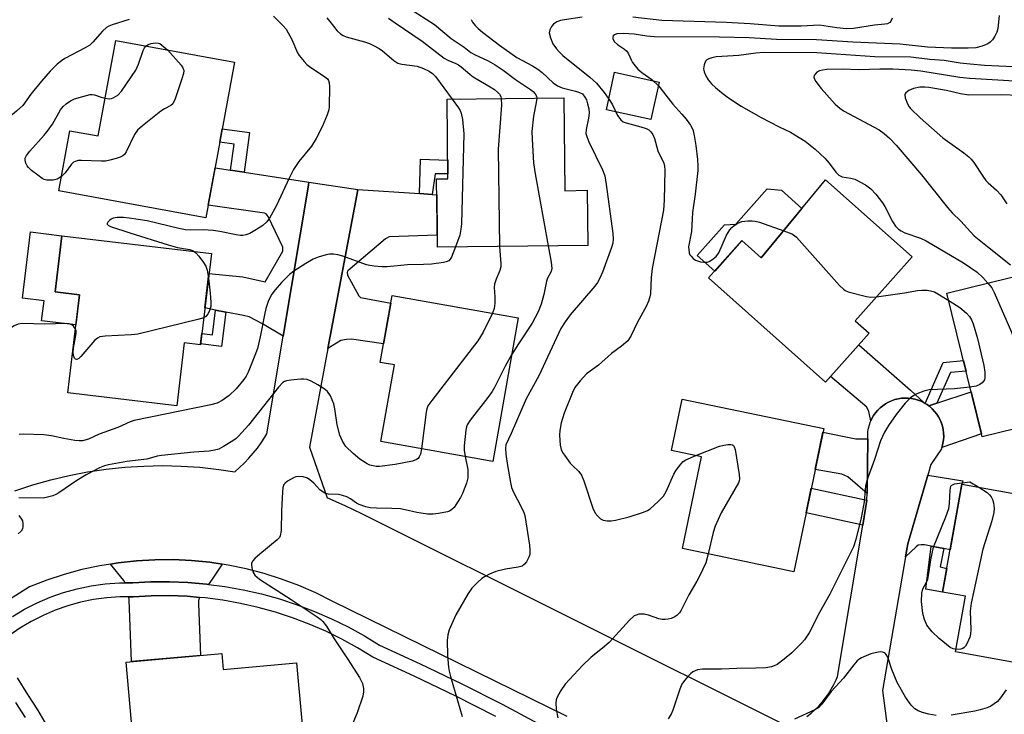
# Model space of a CAD drawing. Units: inches. Extents: x 1243769 to 1249769, y 553452 to 557453.
# Drawn here: x 1245008 to 1245269, y 555614 to 555798 of the extents above; entities that cross this region are included whole.
import ezdxf

# ---------------------------------------------------------------- set-up
doc = ezdxf.new("R2010")
doc.units = ezdxf.units.IN
doc.header["$MEASUREMENT"] = 0
for name, color, linetype in [('BLDG-Footprint', 5, 'Continuous'), ('CULTRL-Pad', 6, 'Continuous'), ('TRANS-Driveway', 251, 'Continuous'), ('TRANS-Non Street Sidewalk', 7, 'Continuous'), ('TRANS-Road', 130, 'Continuous'), ('TRANS-Street Sidewalk', 7, 'Continuous'), ('Undefined', 1, 'Continuous')]:
    doc.layers.add(name, color=color, linetype=linetype)

msp = doc.modelspace()

# ---------------------------------------------------------------- linework, layer by layer
at = {"layer": 'BLDG-Footprint'}
for points, elevation in [([(1245064.71, 555787), (1245057.17, 555745.76), (1245018.21, 555752.89), (1245021.13, 555768.86), (1245028.62, 555767.49), (1245033.24, 555792.75)], 503.54), ([(1245152.03, 555777.55), (1245152.31, 555752.91), (1245158.22, 555753.08), (1245158.39, 555738.48), (1245118.53, 555738.02), (1245118.32, 555756.07), (1245121.31, 555756.1), (1245121.07, 555777.19)], 497.91), ([(1245244.39, 555735.46), (1245229.28, 555718.47), (1245232.94, 555715.22), (1245221.42, 555702.26), (1245190.41, 555729.84), (1245199.21, 555739.74), (1245204.37, 555735.15), (1245221.43, 555755.88)], 490.72), ([(1245058.6, 555736.35), (1245055.72, 555712.13), (1245051.41, 555712.64), (1245049.43, 555695.94), (1245020.52, 555699.37), (1245023.61, 555725.41), (1245017.22, 555726.17), (1245018.99, 555741.05)], 502.06), ([(1245286.91, 555733.99), (1245292.26, 555712.16), (1245298.82, 555714.28), (1245302.92, 555697.53), (1245262.91, 555687.73), (1245253.58, 555725.83)], 485.67), ([(1245139.93, 555719.32), (1245133.19, 555681.22), (1245103.55, 555686.47), (1245107.14, 555706.78), (1245103.39, 555707.44), (1245106.54, 555725.23)], 497.48), ([(1245220.91, 555689.95), (1245213.01, 555651.99), (1245183.46, 555658.14), (1245188.53, 555682.47), (1245180.58, 555684.13), (1245183.42, 555697.75)], 492.06), ([(1245290.37, 555669.3), (1245282.62, 555625.94), (1245255.88, 555630.72), (1245258.53, 555645.49), (1245252.44, 555646.58), (1245257.56, 555675.17)], 487.96), ([(1245061.35, 555630.33), (1245061.73, 555626.08), (1245081.17, 555627.84), (1245083.87, 555597.94), (1245059.37, 555595.72), (1245059.98, 555588.94), (1245043.04, 555587.41), (1245041.49, 555604.49), (1245038.17, 555604.19), (1245036.01, 555628.04)], 496.7)]:
    msp.add_lwpolyline(points, close=True, dxfattribs=dict(at, elevation=elevation))
at = {"layer": 'CULTRL-Pad'}
for points in [[(1245177.27, 555781.77), (1245175.07, 555771.82), (1245163.31, 555774.41), (1245165.5, 555784.37)], [(1245215.14, 555748.24), (1245204.37, 555735.15), (1245199.21, 555739.74), (1245192.04, 555731.67), (1245187.4, 555735.8), (1245194.58, 555743.88), (1245197.63, 555744.11), (1245205.96, 555753.48), (1245209.7, 555753.08)], [(1245023.61, 555725.41), (1245022.67, 555717.44), (1245013.62, 555718.51), (1245014.25, 555723.82), (1245008.57, 555724.49), (1245010.65, 555742.04), (1245018.99, 555741.05), (1245017.22, 555726.17)]]:
    msp.add_lwpolyline(points, close=True, dxfattribs=at)
at = {"layer": 'TRANS-Driveway'}
for points in [[(1245063.71, 555758.39), (1245067.26, 555757.84), (1245084.43, 555755.2), (1245084.33, 555754.47), (1245077.65, 555714.45), (1245072.12, 555717.71), (1245068.6, 555719.57), (1245067.1, 555719.87), (1245062.45, 555720.8), (1245059.71, 555721.35), (1245056.88, 555721.92), (1245057.97, 555731.04), (1245066.97, 555730.15), (1245072.9, 555728.79), (1245077.52, 555736.98), (1245077.52, 555737.98), (1245073.63, 555746.09), (1245073.12, 555746.8), (1245072.72, 555747), (1245057.79, 555749.15), (1245059.6, 555759.02)], [(1245113.75, 555752.22), (1245117.14, 555752), (1245118.37, 555751.91), (1245118.49, 555741.16), (1245105.73, 555740.74), (1245104.73, 555740.24), (1245094.81, 555731.77), (1245094.61, 555731.37), (1245094.66, 555730.62), (1245097.67, 555725.09), (1245098.17, 555724.69), (1245106.18, 555723.19), (1245104.27, 555712.42), (1245095.74, 555713.61), (1245094.38, 555713.56), (1245092.92, 555713.26), (1245089.51, 555711.18), (1245097.17, 555751.82), (1245097.44, 555753.3)], [(1245247.55, 555696.75), (1245246.75, 555697.15), (1245245.92, 555697.48), (1245245.06, 555697.74), (1245244.17, 555697.91), (1245243.28, 555698.01), (1245242.39, 555698.03), (1245241.49, 555697.97), (1245240.61, 555697.82), (1245239.73, 555697.6), (1245238.89, 555697.31), (1245238.07, 555696.94), (1245237.29, 555696.5), (1245236.55, 555695.98), (1245235.86, 555695.41), (1245235.22, 555694.78), (1245234.65, 555694.09), (1245234.13, 555693.36), (1245233.69, 555692.58), (1245233.4, 555691.95), (1245232.87, 555694.42), (1245232.37, 555695.63), (1245222.74, 555703.75), (1245230.19, 555712.12), (1245243.94, 555700.13)], [(1245252.23, 555684.91), (1245252.33, 555685.22), (1245252.53, 555686.09), (1245252.66, 555686.98), (1245252.71, 555687.87), (1245252.68, 555688.77), (1245252.56, 555689.66), (1245252.37, 555690.54), (1245252.11, 555691.39), (1245251.76, 555692.22), (1245251.35, 555693.02), (1245250.86, 555693.77), (1245250.31, 555694.48), (1245249.7, 555695.14), (1245249.03, 555695.74), (1245248.79, 555695.92), (1245250.94, 555696.63), (1245260, 555699.63), (1245262.72, 555688.5)], [(1245232.58, 555687.21), (1245232.39, 555672.75), (1245227.32, 555677.17), (1245225.71, 555677.82), (1245218.64, 555679.06), (1245220.71, 555688.99), (1245229.43, 555687.22), (1245230.73, 555687.22)], [(1245252.71, 555658.16), (1245249.4, 555658.8), (1245247.59, 555659.16), (1245246.73, 555659.16), (1245245.93, 555659.01), (1245245.43, 555658.61), (1245242.61, 555655.91), (1245243.22, 555659.38), (1245248.47, 555677.57), (1245257.76, 555676.11), (1245257.56, 555675.17), (1245254.45, 555657.81)], [(1245061.51, 555653.99), (1245059.32, 555650.77), (1245057.85, 555648.64), (1245057.31, 555648.71), (1245052.4, 555649.13), (1245047.47, 555649.32), (1245042.53, 555649.29), (1245037.78, 555649.03), (1245035.76, 555649.02), (1245035.43, 555649.64), (1245031.84, 555654.03), (1245033.9, 555654.37), (1245038.75, 555654.9), (1245043.62, 555655.18), (1245048.5, 555655.2), (1245053.38, 555654.97), (1245058.24, 555654.49)], [(1245055.46, 555645.19), (1245055.4, 555645.1), (1245055.2, 555644.24), (1245055.2, 555643.49), (1245055.73, 555629.82), (1245037.47, 555628.17), (1245036.84, 555644.52), (1245036.73, 555645.36), (1245037.89, 555645.36), (1245042.65, 555645.62), (1245047.41, 555645.66), (1245052.17, 555645.47)]]:
    msp.add_lwpolyline(points, close=True, dxfattribs=at)
at = {"layer": 'TRANS-Non Street Sidewalk'}
for points in [[(1245067.26, 555757.84), (1245063.71, 555758.39), (1245064.66, 555765.31), (1245060.84, 555765.83), (1245061.49, 555769.38), (1245068.7, 555768.4)], [(1245117.14, 555752), (1245113.75, 555752.22), (1245114.04, 555761.36), (1245121.25, 555761.09), (1245121.3, 555757.4), (1245117.89, 555757.47)], [(1245062.45, 555720.8), (1245061.32, 555711.69), (1245055.75, 555712.38), (1245056.07, 555715.08), (1245058.88, 555714.73), (1245059.71, 555721.35)], [(1245250.94, 555696.63), (1245248.79, 555695.92), (1245248.32, 555696.28), (1245247.82, 555696.58), (1245252.61, 555707.48), (1245257.96, 555707.96), (1245258.64, 555705.18), (1245254.53, 555704.81)], [(1245232.34, 555670.92), (1245231.24, 555664.33), (1245216.26, 555667.61), (1245217.62, 555674.14)], [(1245252.71, 555658.16), (1245251.74, 555653.25), (1245253.57, 555652.88), (1245252.44, 555646.59), (1245248.01, 555647.39), (1245249.4, 555658.8)]]:
    msp.add_lwpolyline(points, close=True, dxfattribs=at)
at = {"layer": 'TRANS-Road'}
for points in [[(1245006.54, 555673.45, 0), (1245011.28, 555675.01, 0), (1245016.07, 555676.36, 0), (1245020.92, 555677.51, 0), (1245025.81, 555678.44, 0), (1245030.74, 555679.17, 0), (1245035.69, 555679.69, 0), (1245040.66, 555680, 0), (1245045.64, 555680.1, 0), (1245050.62, 555679.99, 0), (1245055.59, 555679.66, 0), (1245060.55, 555679.12, 0), (1245064.79, 555678.47, 0), (1245066.1, 555679.62, 0), (1245067.36, 555680.82, 0), (1245068.57, 555682.07, 0), (1245069.71, 555683.38, 0), (1245070.8, 555684.75, 0), (1245071.82, 555686.16, 0), (1245072.77, 555687.61, 0), (1245073.34, 555688.55, 0), (1245077.65, 555714.45, 0), (1245084.33, 555754.47, 0), (1245084.43, 555755.2, 0), (1245097.44, 555753.3, 0), (1245097.17, 555751.82, 0), (1245089.51, 555711.18, 0), (1245084.58, 555684.98, 0), (1245089.26, 555671.58, 0), (1245089.38, 555671.54, 0), (1245093.95, 555669.57, 0), (1245098.44, 555667.41, 0), (1245211.64, 555610.85, 0)], [(1245216.46, 555613.64, 0), (1245217.55, 555614.5, 0), (1245218.59, 555615.42, 0), (1245219.58, 555616.4, 0), (1245220.51, 555617.44, 0), (1245221.37, 555618.53, 0), (1245222.18, 555619.67, 0), (1245222.92, 555620.85, 0), (1245223.58, 555622.07, 0), (1245224.18, 555623.33, 0), (1245224.55, 555624.22, 0), (1245231.24, 555664.33, 0), (1245232.34, 555670.92, 0), (1245232.37, 555671.09, 0), (1245232.39, 555672.75, 0), (1245232.58, 555687.21, 0), (1245232.58, 555687.37, 0), (1245232.57, 555688.27, 0), (1245232.64, 555689.16, 0), (1245232.79, 555690.05, 0), (1245233.01, 555690.92, 0), (1245233.31, 555691.76, 0), (1245233.4, 555691.95, 0), (1245233.69, 555692.58, 0), (1245234.13, 555693.36, 0), (1245234.65, 555694.09, 0), (1245235.22, 555694.78, 0), (1245235.86, 555695.41, 0), (1245236.55, 555695.98, 0), (1245237.29, 555696.5, 0), (1245238.07, 555696.94, 0), (1245238.89, 555697.31, 0), (1245239.73, 555697.6, 0), (1245240.61, 555697.82, 0), (1245241.49, 555697.97, 0), (1245242.39, 555698.03, 0), (1245243.28, 555698.01, 0), (1245244.17, 555697.91, 0), (1245245.06, 555697.74, 0), (1245245.92, 555697.48, 0), (1245246.75, 555697.15, 0), (1245247.55, 555696.75, 0), (1245247.82, 555696.58, 0), (1245248.32, 555696.28, 0), (1245248.79, 555695.92, 0), (1245249.03, 555695.74, 0), (1245249.7, 555695.14, 0), (1245250.31, 555694.48, 0), (1245250.86, 555693.77, 0), (1245251.35, 555693.02, 0), (1245251.76, 555692.22, 0), (1245252.11, 555691.39, 0), (1245252.37, 555690.54, 0), (1245252.56, 555689.66, 0), (1245252.68, 555688.77, 0), (1245252.71, 555687.87, 0), (1245252.66, 555686.98, 0), (1245252.53, 555686.09, 0), (1245252.33, 555685.22, 0), (1245252.23, 555684.91, 0), (1245252.11, 555684.55, 0), (1245249.29, 555680.43, 0), (1245248.47, 555677.57, 0), (1245243.22, 555659.38, 0), (1245242.61, 555655.91, 0), (1245236.49, 555620.53, 0), (1245239.55, 555596.91, 0)], [(1245152.93, 555613.66, 0), (1245090.63, 555644.21, 0), (1245086.27, 555646.39, 0), (1245081.79, 555648.34, 0), (1245077.22, 555650.06, 0), (1245072.57, 555651.54, 0), (1245067.84, 555652.77, 0), (1245063.06, 555653.75, 0), (1245061.51, 555653.99, 0), (1245058.24, 555654.49, 0), (1245053.38, 555654.97, 0), (1245048.5, 555655.2, 0), (1245043.62, 555655.18, 0), (1245038.75, 555654.9, 0), (1245033.9, 555654.37, 0), (1245031.84, 555654.03, 0), (1245029.07, 555653.58, 0), (1245024.31, 555652.55, 0), (1245019.6, 555651.27, 0), (1245014.96, 555649.75, 0), (1245010.4, 555647.99, 0), (1245000.66, 555641.92, 0)]]:
    msp.add_polyline3d(points, dxfattribs=at)
at = {"layer": 'TRANS-Street Sidewalk'}
for points in [[(1245005.86, 555640.12), (1245009.09, 555642.04), (1245012.44, 555643.74), (1245015.9, 555645.22), (1245019.45, 555646.46), (1245023.07, 555647.47), (1245026.76, 555648.23), (1245030.48, 555648.74), (1245034.23, 555649.01), (1245035.76, 555649.02), (1245037.78, 555649.03), (1245042.53, 555649.29), (1245047.47, 555649.32), (1245052.4, 555649.13), (1245057.31, 555648.71), (1245057.85, 555648.64), (1245062.2, 555648.07), (1245067.06, 555647.2), (1245071.87, 555646.1), (1245076.62, 555644.78), (1245081.31, 555643.24), (1245085.92, 555641.49), (1245090.45, 555639.53), (1245094.88, 555637.36), (1245099.2, 555634.98), (1245103.15, 555632.57), (1245113.95, 555627.62), (1245124.86, 555622.35), (1245135.67, 555616.85), (1245146.36, 555611.14)], [(1245133.97, 555613.6), (1245123.23, 555619.06), (1245112.38, 555624.31), (1245101.43, 555629.33), (1245097.36, 555631.81), (1245093.19, 555634.1), (1245088.91, 555636.2), (1245084.54, 555638.1), (1245080.09, 555639.79), (1245075.56, 555641.27), (1245070.97, 555642.54), (1245066.33, 555643.6), (1245061.64, 555644.44), (1245056.92, 555645.07), (1245055.46, 555645.19), (1245052.17, 555645.47), (1245047.41, 555645.66), (1245042.65, 555645.62), (1245037.89, 555645.36), (1245036.73, 555645.36), (1245034.37, 555645.35), (1245030.86, 555645.09), (1245027.38, 555644.61), (1245023.94, 555643.9), (1245020.55, 555642.96), (1245017.23, 555641.8), (1245013.99, 555640.42), (1245010.86, 555638.83), (1245007.83, 555637.03), (1245004.93, 555635.04)], [(1245007.13, 555623.86), (1245009.86, 555619.42), (1245012.53, 555615.35), (1245015, 555611.15)], [(1245009.38, 555613.39), (1245006.8, 555617.31)]]:
    msp.add_lwpolyline(points, dxfattribs=at)
at = {"layer": 'Undefined'}
for points, elevation in [([(1245111.13, 555801.29), (1245117.78, 555797.03), (1245122.21, 555793.33), (1245125.6, 555791), (1245127.41, 555789.59), (1245128.35, 555789.05), (1245132, 555787.36), (1245133.84, 555786.33), (1245135.92, 555784.92), (1245139.2, 555782.43), (1245143.2, 555779.81), (1245143.86, 555779.29), (1245144.44, 555778.67), (1245144.77, 555778.03), (1245144.84, 555777.47)], 496), ([(1245267.42, 555799.39), (1245267.03, 555795.99), (1245266.77, 555794.95), (1245266.26, 555793.92), (1245265.62, 555792.95), (1245265.05, 555792.32), (1245264.44, 555791.89), (1245262.91, 555791.25), (1245261.24, 555790.87), (1245259.24, 555790.78), (1245254.81, 555790.77), (1245248.43, 555791.04), (1245241.16, 555791.8), (1245228.67, 555792.34), (1245218.99, 555792.94), (1245208.4, 555793.07), (1245201.17, 555793.51), (1245193.27, 555793.69), (1245176.01, 555793.75), (1245174.02, 555793.89), (1245170.65, 555794.49), (1245167.81, 555794.64), (1245166.1, 555794.54), (1245165.45, 555794.28), (1245165.15, 555793.98), (1245164.98, 555793.62), (1245164.98, 555793.22), (1245165.46, 555792.4), (1245166.24, 555791.67), (1245168.11, 555790.49), (1245168.71, 555789.94), (1245169.17, 555789.22), (1245169.84, 555787.64), (1245170.24, 555786.9), (1245171.67, 555785.19), (1245172.74, 555784.26), (1245175.38, 555782.43), (1245177.18, 555780.71), (1245180.95, 555775.89), (1245183.34, 555773.28), (1245184.42, 555771.95), (1245185.6, 555770.36), (1245186.18, 555769.23), (1245186.59, 555767.56), (1245187.03, 555764.97), (1245187.46, 555761.2), (1245187.57, 555759.46), (1245187.51, 555758.29), (1245186.81, 555752.02), (1245186.15, 555747.16), (1245185.89, 555742.13), (1245185.11, 555738.11), (1245185.12, 555737.28), (1245185.25, 555736.48), (1245185.45, 555735.99), (1245185.74, 555735.58), (1245186.31, 555735.04), (1245186.97, 555734.59), (1245187.44, 555734.35), (1245188.29, 555734.12), (1245189.17, 555734.03), (1245190.03, 555734.06), (1245190.56, 555734.22), (1245191.3, 555734.64), (1245192.42, 555735.57), (1245193.12, 555736.5), (1245195.15, 555741.19), (1245196.02, 555742.62), (1245196.56, 555743.23), (1245197.21, 555743.74), (1245198.16, 555744.33), (1245199.17, 555744.77), (1245200.81, 555745.01), (1245201.93, 555745.02), (1245202.77, 555744.91), (1245203.89, 555744.6), (1245210.31, 555742.37)], 490), ([(1245036.8, 555798.31), (1245032.27, 555796.95), (1245031.43, 555796.58), (1245030.78, 555796.18), (1245029.75, 555795.21), (1245027.23, 555792.32), (1245026.36, 555791.56), (1245025.14, 555790.83), (1245019.78, 555788.03), (1245018.85, 555787.4), (1245017.77, 555786.52), (1245015.91, 555784.62), (1245013.54, 555782), (1245010.79, 555778.56), (1245008.64, 555775.57), (1245006.94, 555774.01), (1245004.91, 555772.35), (1245003.96, 555771.74), (1245002.66, 555771.19), (1245000, 555770.26)], 504), ([(1245075.11, 555799.22), (1245077.67, 555796.63), (1245078.39, 555795.77), (1245079.95, 555793.05), (1245081.45, 555789.5), (1245081.91, 555788.79), (1245083.16, 555787.23), (1245083.93, 555786.4), (1245084.58, 555785.86), (1245088.72, 555783.18), (1245089.35, 555782.61), (1245089.63, 555782.19), (1245089.86, 555781.53), (1245089.96, 555780.47), (1245089.8, 555775.28), (1245089.7, 555774.41), (1245089.29, 555773.06), (1245087.96, 555769.89), (1245086.35, 555766.8), (1245085.15, 555764.8), (1245081.77, 555760.71), (1245080.4, 555758.57), (1245079.22, 555756.33), (1245075.86, 555749.04), (1245074, 555745.66), (1245073.31, 555744.74), (1245072.28, 555743.78), (1245070.58, 555742.67), (1245068.82, 555741.66), (1245067.77, 555741.24), (1245066.94, 555741.11), (1245066.37, 555741.1), (1245065.21, 555741.26), (1245060.86, 555742.16), (1245059.08, 555742.42), (1245056.41, 555742.61), (1245053.2, 555742.52), (1245051.74, 555742.61), (1245049.99, 555742.94), (1245041.55, 555744.94), (1245036.84, 555745.73), (1245035.35, 555745.9), (1245033.65, 555745.86), (1245032.56, 555745.66), (1245032.08, 555745.45), (1245031.67, 555745.14), (1245031.18, 555744.63), (1245031.02, 555744.29), (1245031.02, 555744.14), (1245031.24, 555743.86), (1245031.89, 555743.52), (1245036.96, 555741.8), (1245047.19, 555738.61), (1245049.67, 555737.95), (1245052.77, 555737.39), (1245053.58, 555737.13), (1245054.06, 555736.89)], 502), ([(1245089.23, 555798.74), (1245090.01, 555797.85), (1245091.99, 555795.3), (1245092.8, 555794.52), (1245093.52, 555794.06), (1245094.3, 555793.71), (1245099.18, 555792.42), (1245100.54, 555791.95), (1245101.56, 555791.47), (1245103.05, 555790.67), (1245103.98, 555790.07), (1245106.97, 555787.45), (1245108.06, 555786.81), (1245109.11, 555786.53), (1245113.13, 555785.94), (1245114.8, 555785.36), (1245116.31, 555784.62), (1245117.18, 555784.05), (1245117.98, 555783.26), (1245122.43, 555777.21)], 500), ([(1245105.53, 555798.73), (1245107.29, 555797.43), (1245114.51, 555792.64), (1245120.32, 555788.11), (1245121.31, 555787.57), (1245123.37, 555786.72), (1245124.07, 555786.35), (1245124.86, 555785.79), (1245127.07, 555783.87), (1245127.99, 555783.18), (1245129.93, 555781.97), (1245132.48, 555780.53), (1245133.62, 555779.77), (1245134.44, 555779.12), (1245134.95, 555778.59), (1245135.3, 555777.96), (1245135.46, 555777.36)], 498), ([(1245127.49, 555798.32), (1245127.84, 555797.62), (1245128.5, 555796.74), (1245129.28, 555795.96), (1245130.5, 555794.94), (1245134.95, 555791.53), (1245139.59, 555788.25), (1245143.75, 555786.07), (1245145.17, 555785.21), (1245146.27, 555784.29), (1245149.23, 555781.54), (1245150.33, 555780.73), (1245151.62, 555780.19), (1245155.13, 555779.35), (1245156.22, 555779.01), (1245156.96, 555778.6), (1245157.63, 555777.79), (1245158, 555777.07), (1245158.33, 555776.01), (1245158.62, 555774.65), (1245158.73, 555773.55), (1245158.57, 555772.17), (1245157.91, 555769.17), (1245157.9, 555768.1), (1245158.14, 555767.29), (1245158.7, 555765.93), (1245162.26, 555758.47), (1245162.86, 555756.9), (1245163.26, 555754.64), (1245164.99, 555741.61), (1245165.11, 555740.13), (1245164.99, 555739.05), (1245164.66, 555737.95), (1245162.28, 555731.37), (1245161.6, 555729.8), (1245160.91, 555728.6), (1245160.25, 555727.68), (1245153.75, 555720.09), (1245152.39, 555718.18), (1245151.27, 555716.41), (1245145.41, 555703.9), (1245142.01, 555697.77), (1245138.09, 555688.6), (1245136.69, 555685.62), (1245136.56, 555684.76), (1245136.67, 555683.13), (1245137.07, 555680.17), (1245137.85, 555675.68), (1245138.2, 555674.35), (1245138.67, 555673.09), (1245140.78, 555669.05), (1245141.39, 555667.69), (1245141.66, 555666.86), (1245142.92, 555659.07), (1245143.04, 555657.66), (1245143, 555656.58), (1245142.77, 555655.81), (1245142.1, 555654.6), (1245141.6, 555653.97), (1245140.98, 555653.5), (1245139.95, 555653.18), (1245136.56, 555652.66), (1245133.99, 555652.03), (1245132.34, 555651.35), (1245131.02, 555650.68), (1245130.32, 555650.19), (1245129.26, 555649.25), (1245127.67, 555647.64), (1245126.68, 555646.2), (1245123.43, 555640.59), (1245121.67, 555636.58), (1245121.27, 555635.27), (1245121.14, 555633.76), (1245121.23, 555629.83), (1245121.43, 555626.73), (1245121.6, 555625.68), (1245121.96, 555624.24), (1245125.04, 555613.62)], 494), ([(1245156.9, 555798.95), (1245152.21, 555798.28), (1245151.18, 555798.06), (1245150.19, 555797.68), (1245149.3, 555797.09), (1245148.78, 555796.49), (1245148.28, 555795.57), (1245148.16, 555794.82), (1245148.47, 555793.49), (1245149.14, 555791.92), (1245150.06, 555790.55), (1245150.79, 555789.73), (1245151.79, 555788.83), (1245158.93, 555783.09), (1245160.72, 555781.46), (1245162.74, 555779), (1245164.21, 555776.9), (1245164.94, 555775.69), (1245166.29, 555772.94), (1245167.1, 555771.74), (1245167.77, 555771.25), (1245168.57, 555770.91), (1245172.48, 555769.89), (1245173.85, 555769.45), (1245174.55, 555769.09), (1245175.13, 555768.56), (1245175.6, 555767.84), (1245176.1, 555766.76), (1245176.96, 555763.5), (1245178.57, 555760.27), (1245178.75, 555759.49), (1245178.84, 555758.45), (1245178.64, 555750.47), (1245178.48, 555747.84), (1245175.48, 555732.36), (1245175.19, 555729.99), (1245174.96, 555725.66), (1245174.81, 555724.8), (1245174.48, 555723.66), (1245173.87, 555722.32), (1245171.59, 555718.16), (1245169.78, 555714.42), (1245168.99, 555713.21), (1245167.32, 555711.73), (1245164.67, 555709.82), (1245161.24, 555706.71), (1245158.05, 555704.47), (1245156.33, 555702.58), (1245154.96, 555700.77), (1245154.33, 555699.45), (1245152.14, 555693.98), (1245151.65, 555692.6), (1245151.36, 555691.45), (1245150.99, 555689.4), (1245150.91, 555688.22), (1245151.08, 555685.53), (1245151.32, 555684.39), (1245151.69, 555683.63), (1245152.17, 555682.9), (1245153.74, 555680.77), (1245154.32, 555680.12), (1245156.03, 555678.51), (1245156.72, 555677.62), (1245157.37, 555676.05), (1245159.73, 555668.83), (1245160.35, 555667.55), (1245161, 555666.68), (1245161.78, 555666.01), (1245162.47, 555665.67), (1245163.52, 555665.51), (1245164.62, 555665.52), (1245165.72, 555665.65), (1245169.34, 555666.54), (1245173.13, 555667.81), (1245174.17, 555668.26), (1245174.89, 555668.7), (1245177.04, 555670.58), (1245178.41, 555672.01), (1245179.12, 555673.29), (1245181.19, 555677.88), (1245181.82, 555678.88), (1245183.06, 555680.53), (1245183.66, 555681.16), (1245184.36, 555681.65), (1245187, 555682.79)], 492), ([(1245239.02, 555798.7), (1245238.71, 555797.92), (1245238.41, 555797.52), (1245237.85, 555797.21), (1245237.15, 555797.06), (1245234.38, 555796.83), (1245228.85, 555795.97), (1245226.91, 555795.87), (1245224.36, 555796.12), (1245219.8, 555796.83), (1245214.91, 555796.57), (1245209.05, 555796.6), (1245201.45, 555797.18), (1245195.02, 555797.5), (1245178.01, 555798.07), (1245170.28, 555798.94)], 492), ([(1245041.19, 555791.3), (1245041.81, 555791.72), (1245042.65, 555792), (1245043.71, 555792.15), (1245044.6, 555792.09), (1245044.94, 555791.98), (1245047.03, 555790.23)], 504), ([(1245047.03, 555790.23), (1245050.61, 555786.24), (1245051.08, 555785.56), (1245051.29, 555784.82), (1245051.18, 555784.02), (1245050.76, 555782.63), (1245048.99, 555777.29), (1245048.39, 555776.03), (1245047.84, 555775.53), (1245046.19, 555774.68), (1245045.23, 555774.02), (1245040.36, 555770.19), (1245039.05, 555769.03), (1245038.24, 555767.82), (1245036.02, 555763.26), (1245035.54, 555762.56), (1245035.13, 555762.21), (1245034.4, 555761.85), (1245033.33, 555761.5), (1245031.67, 555761.03), (1245030.55, 555760.82), (1245029.37, 555760.79), (1245024.17, 555761), (1245023.34, 555760.94), (1245022.53, 555760.73), (1245022.04, 555760.49), (1245021.51, 555760.03), (1245019.89, 555757.7), (1245018.91, 555756.7)], 504), ([(1245030.45, 555777.47), (1245031.61, 555777.34), (1245032.09, 555777.39), (1245032.59, 555777.54), (1245033.81, 555778.32), (1245034.8, 555779.39), (1245038.6, 555784.94), (1245039.28, 555786.53), (1245040.52, 555790.11), (1245040.86, 555790.86), (1245041.19, 555791.3)], 504), ([(1245271.14, 555785.77), (1245263.53, 555786.19), (1245259.72, 555786.5), (1245257.1, 555786.79), (1245252.81, 555787.47), (1245249.02, 555787.77), (1245243.99, 555788.37), (1245234.43, 555788.46), (1245219.1, 555789.52), (1245204.94, 555789.59), (1245202.96, 555789.46), (1245198.41, 555788.82), (1245192.39, 555788.41), (1245191.24, 555788.16), (1245190.43, 555787.9), (1245189.95, 555787.65), (1245189.6, 555787.3), (1245189.2, 555786.34), (1245189.06, 555785.27), (1245189.2, 555784.46), (1245189.66, 555783.4), (1245190.26, 555782.39), (1245191.18, 555781.29), (1245192.2, 555780.28), (1245193.8, 555778.96), (1245195.68, 555777.58), (1245199.02, 555775.41), (1245204.36, 555772.41), (1245209.1, 555769.92), (1245212.13, 555768.44), (1245216.02, 555766.06), (1245218.66, 555763.96), (1245221.17, 555761.59), (1245222.34, 555760.29), (1245224.11, 555757.87), (1245224.91, 555757.06), (1245225.79, 555756.66), (1245228.08, 555756.32), (1245229.19, 555756), (1245232.03, 555754.5), (1245233.44, 555753.5), (1245234.77, 555752.02), (1245236.53, 555749.77), (1245237.13, 555748.76), (1245239.13, 555744.77), (1245239.98, 555743.55), (1245240.77, 555742.73), (1245241.43, 555742.3), (1245242.41, 555741.82), (1245246.56, 555740.39), (1245248.08, 555739.69), (1245257.97, 555733.82), (1245259.93, 555732.55), (1245261.55, 555731.35), (1245263.05, 555730), (1245264.46, 555728.49)], 488), ([(1245286.33, 555781.13), (1245259.67, 555782.68), (1245257.02, 555783), (1245246.63, 555784.65), (1245244.12, 555784.88), (1245239.2, 555785.17), (1245235.79, 555785.21), (1245230.35, 555785.04), (1245225.84, 555785.17), (1245221.76, 555785.08), (1245220.57, 555784.92), (1245219.79, 555784.7), (1245219.1, 555784.36), (1245218.61, 555783.85), (1245218.4, 555783.46), (1245218.32, 555783.04), (1245218.43, 555782.57), (1245218.82, 555781.87), (1245220.25, 555780.01), (1245223.94, 555775.89), (1245225.2, 555774.81), (1245226.15, 555774.17), (1245235.57, 555769.06), (1245236.91, 555768.15), (1245238.38, 555766.86), (1245240.13, 555765), (1245246.83, 555757.17), (1245253.7, 555748.55), (1245254.96, 555747.11), (1245257.23, 555744.9), (1245259.78, 555742.08), (1245260.82, 555741.05), (1245264.32, 555738.16), (1245270.44, 555733.33)], 486), ([(1245018.91, 555756.7), (1245017.72, 555756.04), (1245016.65, 555755.78), (1245015.03, 555755.8), (1245014.27, 555755.98), (1245013.76, 555756.22), (1245012.58, 555757.06), (1245010.97, 555758.36), (1245010.1, 555759.15), (1245009.75, 555759.58), (1245009.4, 555760.3), (1245009.24, 555761.05), (1245009.29, 555761.56), (1245009.59, 555762.28), (1245010.48, 555763.45), (1245014.27, 555767.67), (1245015.39, 555769.01), (1245016.53, 555770.63), (1245018.6, 555774.42), (1245019.3, 555775.3), (1245020.14, 555776.03), (1245021.31, 555776.79), (1245022.32, 555777.28), (1245024.52, 555777.96), (1245026.45, 555778.42), (1245027, 555778.46), (1245027.63, 555778.38), (1245029.37, 555777.75), (1245030.45, 555777.47)], 504), ([(1245272.74, 555778.2), (1245268.07, 555778.4), (1245259.37, 555778.29), (1245257.18, 555778.61), (1245253.49, 555779.48), (1245248.75, 555780.33), (1245247.71, 555780.45), (1245246.39, 555780.41), (1245244.74, 555780.07), (1245243.48, 555779.53), (1245242.67, 555778.94), (1245242.43, 555778.58), (1245242.38, 555778.36), (1245242.49, 555777.61), (1245243.15, 555775.99), (1245243.59, 555775.23), (1245243.95, 555774.77), (1245246.49, 555772.3), (1245252.48, 555767.02), (1245258.02, 555762.98), (1245259.37, 555761.92), (1245259.99, 555761.34), (1245260.7, 555760.44), (1245263.06, 555756.82), (1245263.9, 555755.69), (1245264.5, 555755.07), (1245266.75, 555753.14), (1245267.88, 555751.84), (1245269.46, 555749.49)], 484), ([(1245122.43, 555777.21), (1245124.08, 555774.95), (1245124.51, 555774.23), (1245124.84, 555773.48), (1245125.18, 555771.8), (1245125.51, 555768), (1245124.89, 555744.16), (1245124.73, 555742.8), (1245124.42, 555741.19), (1245123.32, 555738.08)], 500), ([(1245135.46, 555777.36), (1245135.48, 555775.65), (1245134.65, 555763.99), (1245134.94, 555738.21)], 498), ([(1245144.84, 555777.47), (1245144.71, 555776.33), (1245143.96, 555772.7), (1245143.54, 555768.66), (1245143.6, 555766.59), (1245144.03, 555760.37), (1245144.43, 555757.43), (1245147.9, 555738.36)], 496), ([(1245210.31, 555742.37), (1245212.49, 555741.53), (1245213.13, 555741.12), (1245213.7, 555740.62), (1245225.06, 555727.84), (1245226.12, 555726.83), (1245226.6, 555726.53), (1245227.4, 555726.21), (1245232.23, 555724.9), (1245233.37, 555724.71), (1245234.91, 555724.81)], 490), ([(1245123.32, 555738.08), (1245122.23, 555735.34), (1245121.94, 555734.85), (1245121.51, 555734.4), (1245120.84, 555734.08), (1245120.16, 555733.91), (1245116.92, 555733.5), (1245114.87, 555733.38), (1245110.55, 555733.29), (1245105.21, 555732.79), (1245103.76, 555732.82), (1245101.75, 555732.97), (1245100.6, 555733.12), (1245099.76, 555733.34), (1245093.47, 555735.63), (1245092.11, 555735.99), (1245091, 555736.13), (1245089.88, 555736.12), (1245089.06, 555735.99), (1245086.91, 555735.35), (1245085.59, 555734.86), (1245083.6, 555733.71), (1245080.45, 555731.63), (1245079.3, 555730.78), (1245077.15, 555728.66), (1245075.49, 555726.69), (1245074.67, 555725.56), (1245073.75, 555723.9), (1245073.06, 555721.72), (1245072.65, 555720.05), (1245071.53, 555714.26), (1245070.84, 555711.19), (1245070.14, 555709.25), (1245068.39, 555704.87), (1245067.84, 555703.86), (1245067.19, 555702.91), (1245065.15, 555700.45), (1245063.34, 555698.67), (1245061.43, 555697.37), (1245060.16, 555696.7), (1245058.45, 555696.22), (1245038.11, 555692.09), (1245037.05, 555691.71), (1245033.82, 555690.19), (1245028.84, 555688.45), (1245026.03, 555687.16), (1245024.42, 555686.71), (1245023.58, 555686.64), (1245022.41, 555686.76), (1245019.47, 555687.29), (1245016.25, 555687.99), (1245014.24, 555688.25), (1245008.8, 555688.45), (1245007.68, 555688.35)], 500), ([(1245054.06, 555736.89), (1245054.5, 555736.53), (1245055.27, 555735.65), (1245056.5, 555733.97), (1245057.11, 555732.97), (1245057.48, 555731.88), (1245057.82, 555729.8)], 502), ([(1245134.94, 555738.21), (1245135.3, 555733.63), (1245135.29, 555732.75), (1245135.06, 555731.78), (1245134.07, 555729.54), (1245133.62, 555728.16), (1245133.55, 555727.34), (1245133.75, 555724.85), (1245133.72, 555723.13), (1245133.55, 555721.71), (1245133.15, 555720.52)], 498), ([(1245147.9, 555738.36), (1245148.7, 555734.05), (1245148.86, 555732.33), (1245148.66, 555731.54), (1245147.73, 555729.79), (1245147.42, 555728.98), (1245146.74, 555725.46), (1245146.05, 555722.94), (1245145.22, 555720.9), (1245143.67, 555717.87), (1245139.98, 555712.37), (1245138.18, 555709.45)], 496), ([(1245057.82, 555729.8), (1245058.33, 555725.77), (1245058.47, 555723.46), (1245058.44, 555722.32), (1245058.15, 555721.23), (1245057.65, 555720.24), (1245057.13, 555719.63), (1245056.57, 555719.31)], 502), ([(1245234.91, 555724.81), (1245242.36, 555725.9), (1245245.76, 555726.49), (1245246.92, 555726.58), (1245248.37, 555726.57), (1245249.23, 555726.47), (1245250.24, 555726.14), (1245254.05, 555723.89)], 490), ([(1245264.46, 555728.49), (1245265.44, 555727.21), (1245266.11, 555725.95), (1245270.69, 555715.49), (1245279.22, 555691.72)], 488), ([(1245254.05, 555723.89), (1245256.96, 555722.01), (1245258.76, 555720.51), (1245259.53, 555719.66), (1245260.11, 555718.72), (1245260.56, 555717.67), (1245261.65, 555713.81), (1245263.33, 555706.63), (1245263.59, 555704.85), (1245263.64, 555703.39), (1245263.51, 555702.87), (1245263.27, 555702.45), (1245262.92, 555702.07), (1245262.31, 555701.58), (1245261.31, 555701.16), (1245259.68, 555700.91)], 490), ([(1245056.57, 555719.31), (1245055, 555718.83), (1245039.1, 555714.97), (1245037.33, 555714.78), (1245030.44, 555714.43), (1245029, 555714.2), (1245028.4, 555713.91), (1245027.74, 555713.36), (1245024.03, 555709.01), (1245023.47, 555708.5), (1245022.93, 555708.26), (1245022.62, 555708.34), (1245022.36, 555708.61), (1245022.1, 555709.31), (1245021.98, 555710.14), (1245022.04, 555711.25), (1245022.78, 555715.13), (1245022.75, 555715.91), (1245022.54, 555716.41)], 502), ([(1245133.15, 555720.52), (1245130.68, 555715.52), (1245129.24, 555713.15), (1245117.01, 555697.41), (1245116.02, 555695.95), (1245115.72, 555695.14), (1245115.54, 555694.28), (1245114.28, 555684.57)], 498), ([(1245022.54, 555716.41), (1245022.06, 555717.06), (1245021.64, 555717.41), (1245020.95, 555717.69), (1245020.19, 555717.78), (1245014.4, 555717.59), (1245008.5, 555717.8), (1245007.38, 555717.62), (1245006.32, 555717.14), (1245005.34, 555716.5), (1245004.74, 555715.91), (1245004.28, 555715.23), (1245003.64, 555714), (1245002.9, 555712.15), (1245001.43, 555707.2), (1245000, 555703.94)], 502), ([(1245138.18, 555709.45), (1245136.45, 555706.51), (1245133.7, 555700.96), (1245133.02, 555699.72), (1245131.91, 555698.17), (1245127.2, 555692.12), (1245126.4, 555690.91), (1245126.19, 555690.38), (1245126.01, 555689.53), (1245125.6, 555685.39), (1245125.62, 555684.22), (1245125.91, 555682.51)], 496), ([(1245114.28, 555684.57), (1245114.05, 555683.13), (1245113.72, 555682.41), (1245113.39, 555682.02), (1245112.99, 555681.69), (1245111.95, 555681.29), (1245107.35, 555680.38), (1245103.17, 555679.92), (1245102.28, 555679.92), (1245101.46, 555680.04), (1245100.65, 555680.26), (1245099.88, 555680.58), (1245097.99, 555681.86), (1245096.17, 555683.31), (1245094.28, 555685.21), (1245093.34, 555686.58), (1245092.7, 555688.14), (1245091.92, 555690.93), (1245091.35, 555695.13), (1245091.06, 555696.45), (1245090.15, 555698.59), (1245089.39, 555699.79), (1245088.52, 555700.49), (1245086.79, 555701.53), (1245085.03, 555702.51), (1245083.99, 555702.92), (1245083.15, 555703), (1245082.29, 555702.98), (1245079.66, 555702.77), (1245078.54, 555702.59), (1245078.02, 555702.4), (1245077.57, 555702.1), (1245076.37, 555700.89), (1245068.47, 555690.84), (1245065.81, 555687.88), (1245065.19, 555687.3), (1245064.26, 555686.64), (1245061.83, 555685.15), (1245060.58, 555684.49), (1245059.47, 555684.17), (1245058, 555683.95), (1245053.93, 555683.64), (1245045.42, 555682.83), (1245044.26, 555682.6), (1245041.49, 555681.86), (1245036.2, 555681.2), (1245031.37, 555680.36), (1245030.24, 555680.01), (1245028.93, 555679.49), (1245025.42, 555677.71), (1245022.92, 555676.15), (1245018.13, 555672.9), (1245017.41, 555672.48), (1245016.6, 555672.14), (1245015.19, 555671.72), (1245014.05, 555671.52), (1245007.6, 555671.53)], 498), ([(1245259.68, 555700.91), (1245255.55, 555700.5), (1245248.83, 555700.2), (1245247.44, 555699.88), (1245245.58, 555699.14), (1245244.84, 555698.73), (1245243.95, 555698.07), (1245242.51, 555696.66), (1245240.08, 555693.69), (1245238.12, 555690.77), (1245237.04, 555689.02), (1245235.94, 555686.7), (1245234.34, 555681.72), (1245232.32, 555676.2), (1245232.03, 555674.77), (1245231.61, 555670.49), (1245230.8, 555666.25), (1245229.41, 555660.54), (1245228.83, 555658.62), (1245222.55, 555646.01), (1245219.8, 555641.15), (1245217.06, 555635.82), (1245215.85, 555633.97), (1245215.14, 555633.11), (1245212.5, 555630.51), (1245210.47, 555628.83), (1245208.57, 555627.43), (1245207.82, 555627.05), (1245207.04, 555626.77), (1245205.6, 555626.54), (1245202.91, 555626.39), (1245197.9, 555626.33), (1245193.8, 555626.14), (1245188.8, 555626.16), (1245187.5, 555625.95), (1245186.25, 555625.47), (1245185.58, 555624.93), (1245184.97, 555624.29), (1245184.01, 555623.14), (1245183.34, 555622.17), (1245182.78, 555620.84), (1245180.95, 555615.31), (1245180.44, 555614.25), (1245179.67, 555613)], 490), ([(1245187, 555682.79), (1245193.3, 555685.3), (1245194.42, 555685.54), (1245195.54, 555685.67), (1245196.33, 555685.67), (1245196.77, 555685.58), (1245196.96, 555685.47), (1245197.22, 555685.12), (1245197.46, 555684.38), (1245198.54, 555677.74), (1245198.59, 555676.61), (1245198.49, 555676.07), (1245198.29, 555675.54), (1245193.74, 555667.59), (1245192.13, 555664.04), (1245191.61, 555662.35), (1245190.33, 555656.71)], 492), ([(1245125.91, 555682.51), (1245126.55, 555679.09), (1245126.54, 555676.83), (1245126.27, 555675.44), (1245125.13, 555672.69), (1245124.6, 555671.65), (1245123.41, 555669.7), (1245122.92, 555669.02), (1245122.35, 555668.45), (1245121.71, 555668.05), (1245121.17, 555667.86), (1245118.84, 555667.38), (1245117.37, 555667.22), (1245115.92, 555667.28), (1245113.03, 555667.65), (1245110, 555668.43), (1245108.75, 555668.66), (1245106.48, 555668.79), (1245102.34, 555668.8), (1245100.66, 555668.96), (1245099.57, 555669.19), (1245097.76, 555669.79), (1245097.08, 555670.19), (1245095.51, 555671.31), (1245094.48, 555671.81), (1245093.4, 555672.22), (1245092.3, 555672.45), (1245089.61, 555672.52), (1245088.65, 555672.81), (1245087.99, 555673.21), (1245087.36, 555673.73), (1245085.78, 555675.43), (1245084.74, 555676.37), (1245084.05, 555676.81), (1245082.98, 555677.11), (1245081.58, 555677.21), (1245081.03, 555677.15), (1245080.51, 555676.98), (1245078.79, 555676.01), (1245078.15, 555675.5), (1245077.83, 555675.09), (1245077.57, 555674.33), (1245077.44, 555673.18), (1245077.21, 555668.13), (1245077.08, 555662.9), (1245076.88, 555661.53), (1245076.64, 555661.05), (1245076.08, 555660.42), (1245071.42, 555656.65), (1245070.17, 555655.52), (1245069.63, 555654.92), (1245069.27, 555654.28), (1245069.2, 555653.79), (1245069.29, 555653.02), (1245069.59, 555651.99), (1245070.13, 555651.09), (1245071.32, 555650.03), (1245079.73, 555644.67), (1245086.66, 555640.03), (1245087.58, 555639.34), (1245088.14, 555638.81), (1245089.14, 555637.53), (1245091.12, 555634.22), (1245094.89, 555628.64), (1245097.84, 555623.95), (1245098.64, 555622.41), (1245098.94, 555621.02), (1245098.96, 555620.16), (1245098.74, 555619.04), (1245097.29, 555614.61), (1245095.69, 555610.84)], 496), ([(1245255.99, 555631.35), (1245255.2, 555631.53), (1245254.47, 555631.95), (1245251.48, 555634.28), (1245249.67, 555636.08), (1245248.27, 555637.82), (1245247.59, 555639.29), (1245247.15, 555640.89), (1245246.8, 555644.1), (1245246.92, 555646.34), (1245247.22, 555647.42), (1245248.17, 555649.23), (1245248.47, 555650.05), (1245248.76, 555651.5), (1245249.29, 555655.15), (1245250.04, 555658.53), (1245253.31, 555666.57), (1245254.09, 555668.78), (1245254.29, 555670.1), (1245254.4, 555673.6), (1245254.61, 555674.63), (1245254.91, 555674.97), (1245255.59, 555675.25), (1245259.68, 555675.77), (1245262.03, 555674.37)], 490), ([(1245262.03, 555674.37), (1245264.26, 555672.97), (1245264.88, 555672.41), (1245265.34, 555671.8), (1245265.68, 555671.12), (1245265.9, 555670.29), (1245266.06, 555668.84), (1245266.03, 555667.69), (1245265.5, 555665.49), (1245263.12, 555657.98), (1245259.97, 555643.62), (1245259.72, 555641.52), (1245259.88, 555636.64), (1245259.83, 555635.46), (1245259.66, 555634.61), (1245258.95, 555633.02), (1245258.51, 555632.3), (1245258.16, 555631.89), (1245257.75, 555631.61), (1245257.27, 555631.45), (1245255.99, 555631.35)], 490), ([(1245007.56, 555666.86), (1245008.28, 555665.94), (1245008.5, 555665.44), (1245008.65, 555664.65), (1245008.64, 555663.85), (1245008.52, 555663.34), (1245008.18, 555662.74), (1245007.42, 555661.99)], 498), ([(1245190.33, 555656.71), (1245189.68, 555654.38), (1245188.05, 555651.01), (1245187.25, 555649.48), (1245185.14, 555645.91), (1245183.16, 555641.82), (1245182.69, 555641.11), (1245182.11, 555640.49), (1245181.45, 555640.01), (1245180.47, 555639.56), (1245179.69, 555639.38), (1245178.89, 555639.33), (1245178.09, 555639.36), (1245177.25, 555639.52), (1245174.44, 555640.48), (1245173.3, 555640.76), (1245171.95, 555640.71), (1245171.17, 555640.52), (1245170.7, 555640.28), (1245169.44, 555639.16), (1245164.03, 555633.23), (1245162.32, 555631.75), (1245159.28, 555629.33), (1245157.02, 555627.16), (1245152.4, 555622.16), (1245151.22, 555620.53), (1245150.18, 555618.55), (1245150.02, 555618.04), (1245149.94, 555617.25), (1245150.04, 555615.61), (1245150.4, 555613.26)], 492), ([(1245250.73, 555613.92), (1245248.75, 555614.27), (1245247.06, 555614.72), (1245245.97, 555615.09), (1245245.04, 555615.66), (1245244.08, 555616.66), (1245242.58, 555618.77), (1245240.41, 555622.61), (1245238.97, 555626.04), (1245237.87, 555629.35), (1245237.49, 555630.07), (1245237.19, 555630.39), (1245236.61, 555630.68), (1245235.85, 555630.72), (1245234.51, 555630.52), (1245233.41, 555630.23), (1245230.94, 555629.2), (1245230.2, 555628.74), (1245229.8, 555628.38), (1245228.91, 555627.32), (1245226.2, 555623.74), (1245222.92, 555620.25), (1245220.45, 555616.93), (1245219.58, 555616.01), (1245218.53, 555615.37), (1245213.13, 555612.94)], 488), ([(1245269.31, 555620.69), (1245267.75, 555618.53), (1245266.98, 555617.64), (1245266.13, 555616.96), (1245265.22, 555616.37), (1245264.23, 555615.92), (1245262.39, 555615.39), (1245260.99, 555615.08), (1245254.71, 555613.94)], 488)]:
    msp.add_lwpolyline(points, dxfattribs=dict(at, elevation=elevation))

doc.saveas('drawing.dxf')
